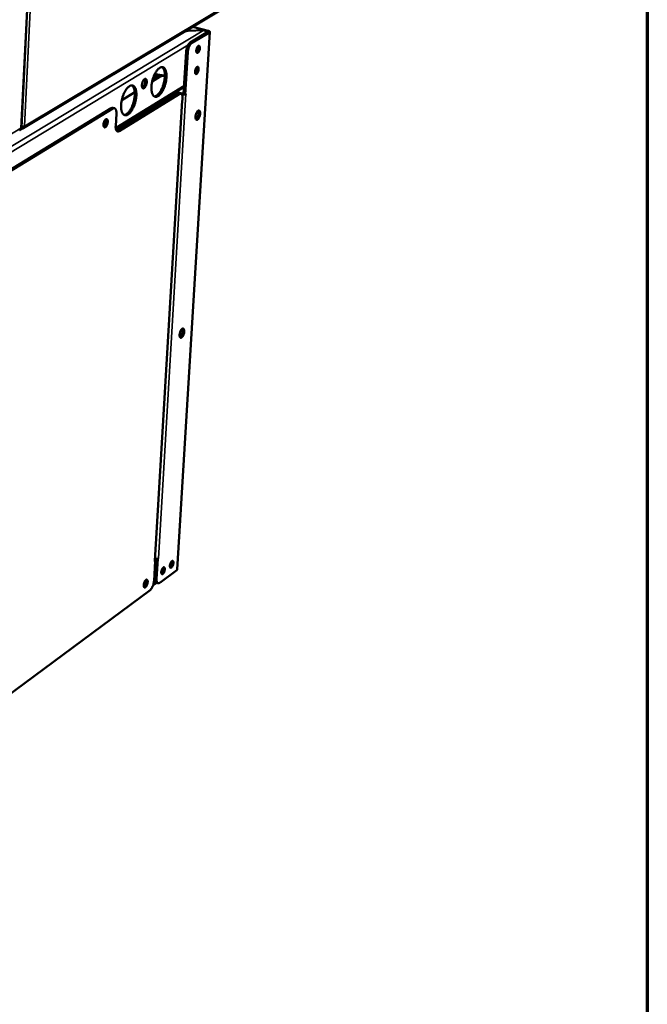
# Model space of a CAD drawing. Units: millimetres. Extents: x 65 to 5849, y 100 to 4100.
# Drawn here: x 5497 to 5840, y 2772 to 3311 of the extents above; entities that cross this region are included whole.
import ezdxf

# ---------------------------------------------------------------- set-up
doc = ezdxf.new("R2010")
doc.units = ezdxf.units.MM
doc.header["$LTSCALE"] = 20
for name, color, linetype, lineweight in [('Border (ISO)', 7, 'Continuous', 70), ('Visible (ISO)', 7, 'Continuous', 50), ('Visible Narrow (ISO)', 7, 'Continuous', 35)]:
    doc.layers.add(name, color=color, linetype=linetype, lineweight=lineweight)

# ---------------------------------------------------------------- blocks, each defined once
blk = doc.blocks.new('Borders Default Border')
at = {"layer": 'Border (ISO)', "flags": 128}
blk.add_lwpolyline([(5, 5), (5, 205), (292, 205), (292, 5), (5, 5)], dxfattribs=at)

msp = doc.modelspace()

# ---------------------------------------------------------------- linework, layer by layer
at = {"layer": 'Visible (ISO)'}
for p, q in [((5498.07, 3251.65), (5504.74, 3386.24)), ((5499.11, 3251.25), (5616.88, 3321.94)), ((5589.17, 3304.58), (5597.73, 3304.98)), ((5597.78, 3304.92), (5589.22, 3304.51)), ((5591.53, 3306.72), (5598.1, 3305.04)), ((5591.61, 3306.77), (5600.02, 3304.62)), ((5597.72, 3304.91), (5597.73, 3304.98)), ((5598.5, 3304.6), (5599.54, 3304.33)), ((5600.98, 3303.97), (5583.17, 3010.16)), ((5599.87, 3303.91), (5590.32, 3298.13)), ((5600.76, 3303.68), (5591.2, 3297.91)), ((5599.27, 3303.54), (5599.24, 3303.55)), ((5588.07, 3293.06), (5586.71, 3270.02)), ((5588.96, 3292.83), (5587.59, 3269.79)), ((5569.5, 3276.78), (5573.96, 3279.5)), ((5571.72, 3280.87), (5571.01, 3281.09)), ((5573.19, 3279.55), (5571.67, 3279.95)), ((5573.24, 3280.47), (5571.72, 3280.87)), ((5573.07, 3278.95), (5573.27, 3279.53)), ((5573.19, 3279.55), (5573.82, 3279.41)), ((5576.45, 3280.15), (5576.42, 3280.15)), ((5549.66, 3250.93), (5586.93, 3273.84)), ((5564.12, 3273.51), (5564.62, 3273.81)), ((5550.56, 3249.98), (5583.45, 3270.22)), ((5584.33, 3269.99), (5551.45, 3249.74)), ((5552.92, 3266.7), (5559.97, 3270.99)), ((5578.62, 3267.25), (5578.65, 3267.82)), ((5578.84, 3267.38), (5579.27, 3267.65)), ((5579.05, 3267.53), (5579.53, 3267.83)), ((5579.76, 3267.95), (5579.53, 3267.83)), ((5581.96, 3270.79), (5582.55, 3270.68)), ((5583.03, 3270.98), (5582.44, 3271.08)), ((5582.55, 3270.68), (5583.75, 3270.36)), ((5583.03, 3270.98), (5585.97, 3270.2)), ((5584.27, 3270.39), (5585.15, 3270.16)), ((5586.13, 3267.4), (5586.08, 3266.64)), ((5586.71, 3270.02), (5587.59, 3269.79)), ((5587.59, 3269.79), (5588, 3270.04)), ((5587.89, 3269.97), (5587.99, 3270.03)), ((5588, 3270.03), (5587.99, 3270.03)), ((5587.99, 3270.03), (5588, 3270.03)), ((5588, 3270.04), (5588, 3270.03)), ((5547.19, 3262.24), (5408.19, 3177.62)), ((5409.12, 3177.35), (5548.09, 3262)), ((5548.95, 3262.18), (5548.05, 3262.41)), ((5569.43, 3261.59), (5569.52, 3263.14)), ((5570.35, 3262.16), (5570.43, 3263.7)), ((5571.05, 3264.08), (5570.96, 3262.53)), ((5571, 3014.83), (5585.9, 3266.52)), ((5571.96, 3264.64), (5571.87, 3263.1)), ((5585.67, 3266.39), (5586.08, 3266.64)), ((5585.67, 3266.38), (5585.67, 3266.39)), ((5585.68, 3266.38), (5585.67, 3266.38)), ((5585.68, 3266.38), (5585.76, 3266.44)), ((5549.58, 3252.35), (5549.97, 3259.37)), ((5498.65, 3251.08), (5497.5, 3250.39)), ((5498.01, 3251.47), (5498, 3251.12)), ((5550.56, 3249.98), (5550.18, 3249.81)), ((5571.17, 3014.76), (5570.53, 3003.92)), ((5571.17, 3014.76), (5570.77, 3014.47)), ((5570.77, 3014.47), (5570.77, 3014.48)), ((5570.77, 3014.48), (5570.77, 3014.48)), ((5571, 3014.82), (5571.17, 3014.76)), ((5571.65, 3015.88), (5571.02, 3005.33)), ((5572.52, 3015.89), (5571.88, 3005.05)), ((5572.52, 3015.89), (5572.34, 3015.95)), ((5572.92, 3016.19), (5572.52, 3015.89)), ((5572.91, 3016.19), (5572.92, 3016.19)), ((5572.91, 3016.19), (5572.92, 3016.19)), ((5572.92, 3016.19), (5572.92, 3016.19)), ((5582.95, 3009.81), (5573.63, 3002.9)), ((5568.34, 2998.84), (5354.43, 2840.27)), ((5569.95, 3001.33), (5572.03, 3002.86)), ((5572.69, 3002.66), (5571.83, 3002.93))]:
    msp.add_line(p, q, dxfattribs=at)
at = {"layer": 'Visible (ISO)', "flags": 128}
for points in [[(5587.35, 3304.21, -0.015008), (5587.77, 3304.32, -0.015008), (5588.21, 3304.41, -0.017294), (5588.71, 3304.48, -0.017294), (5589.22, 3304.51)], [(5589.17, 3304.58, -0.006617), (5588.87, 3304.57, -0.006617), (5588.58, 3304.56, -0.006757), (5588.27, 3304.57, -0.006757), (5587.97, 3304.58)], [(5600.02, 3304.62, -0.043171), (5600.33, 3304.54, -0.051008), (5600.57, 3304.43, -0.022777), (5600.82, 3304.26, -0.05907), (5600.9, 3304.18, -0.112539), (5600.96, 3304.07, -0.083297), (5600.97, 3303.91, -0.164209), (5600.91, 3303.78, -0.134433), (5600.76, 3303.68)], [(5599.54, 3304.33, -0.08305), (5599.71, 3304.3, -0.084474), (5599.85, 3304.21, -0.046856), (5599.95, 3304.11, -0.108412), (5599.98, 3304.05, -0.212864), (5599.96, 3303.97, -0.149198), (5599.87, 3303.91)], [(5590.32, 3298.13, 0.025453), (5589.96, 3297.86, 0.047473), (5589.79, 3297.69, 0.009211), (5589.41, 3297.2, 0.024191), (5589.28, 3297.01, 0.015842), (5589.02, 3296.56, 0.017974), (5588.83, 3296.14, 0.014103), (5588.62, 3295.64, 0.014972), (5588.46, 3295.15, 0.013982), (5588.4, 3294.96, 0.00312), (5588.2, 3294.1, 0.026163), (5588.14, 3293.73, 0.014394), (5588.07, 3293.06)], [(5588.96, 3292.83, -0.014386), (5589.02, 3293.5, -0.02615), (5589.09, 3293.87, -0.003117), (5589.29, 3294.73, -0.013974), (5589.34, 3294.92, -0.014964), (5589.51, 3295.41, -0.014095), (5589.71, 3295.91, -0.017966), (5589.91, 3296.33, -0.015833), (5590.17, 3296.78, -0.024182), (5590.3, 3296.97, -0.009206), (5590.67, 3297.46, -0.047462), (5590.84, 3297.63, -0.025445), (5591.2, 3297.91)], [(5595.59, 3295, -0.021481), (5595.53, 3294.52, -0.036175), (5595.47, 3294.23, -0.006973), (5595.29, 3293.69, -0.019719), (5595.22, 3293.49, -0.028572), (5595.08, 3293.22, -0.023052), (5594.87, 3292.89, -0.047933), (5594.7, 3292.69, -0.046006), (5594.49, 3292.52, -0.089133), (5594.3, 3292.44, -0.104863), (5594.12, 3292.44, -0.110034), (5593.96, 3292.5, -0.095596), (5593.83, 3292.65, -0.052489), (5593.71, 3292.88, -0.052038), (5593.65, 3293.13, -0.024319), (5593.61, 3293.5, -0.030229), (5593.62, 3293.81, -0.0198), (5593.66, 3294.21, -0.021868), (5593.74, 3294.57, -0.021316), (5593.84, 3294.93, -0.019739), (5593.99, 3295.31, -0.028609), (5594.12, 3295.59, -0.023092), (5594.33, 3295.91, -0.048015), (5594.5, 3296.11, -0.046159), (5594.72, 3296.29, -0.089258), (5594.91, 3296.37, -0.105032), (5595.08, 3296.37, -0.109905), (5595.24, 3296.3, -0.095477), (5595.38, 3296.16, -0.052313), (5595.45, 3296.02, -0.022513), (5595.55, 3295.67, -0.053712), (5595.6, 3295.37, -0.04337), (5595.59, 3295)], [(5593.73, 3292.84, 0.025167), (5593.96, 3293.08, 0.046653), (5594.06, 3293.22, 0.009337), (5594.28, 3293.61, 0.023758), (5594.35, 3293.77, 0.01761), (5594.48, 3294.09, 0.018757), (5594.57, 3294.41, 0.018746), (5594.64, 3294.73, 0.017608), (5594.69, 3295.08, 0.023727), (5594.7, 3295.26, 0.009313), (5594.7, 3295.7, 0.046586), (5594.68, 3295.88, 0.025131), (5594.59, 3296.2)], [(5572.78, 3268.86, 0.021306), (5573.32, 3269.26, 0.039886), (5573.58, 3269.5, 0.006438), (5574.2, 3270.19, 0.020589), (5574.38, 3270.41, 0.014088), (5574.79, 3271.01, 0.015838), (5575.12, 3271.56, 0.012008), (5575.49, 3272.24, 0.013034), (5575.8, 3272.89, 0.010931), (5576.11, 3273.64, 0.011449), (5576.37, 3274.37, 0.01058), (5576.62, 3275.16, 0.010702), (5576.83, 3275.94, 0.010872), (5577, 3276.72, 0.010625), (5577.14, 3277.53, 0.011871), (5577.24, 3278.28, 0.011201), (5577.31, 3279.08, 0.013806), (5577.33, 3279.78, 0.012568), (5577.32, 3280.54, 0.017157), (5577.27, 3281.16, 0.015103), (5577.17, 3281.85, 0.022799), (5577.06, 3282.37, 0.0197), (5576.87, 3282.96, 0.032018), (5576.69, 3283.38, 0.02838), (5576.43, 3283.82, 0.045198), (5576.18, 3284.13, 0.043121), (5575.87, 3284.41, 0.056653), (5575.55, 3284.59, 0.056484), (5575.2, 3284.7, 0.0536), (5574.83, 3284.72, 0.054046), (5574.46, 3284.67, 0.038068), (5574.04, 3284.53, 0.040827), (5573.67, 3284.34, 0.02511), (5573.22, 3284.02, 0.028705), (5572.86, 3283.7, 0.017989), (5572.42, 3283.23, 0.020739), (5572.07, 3282.79, 0.014179), (5571.65, 3282.2, 0.015935), (5571.32, 3281.65, 0.012072), (5570.95, 3280.96, 0.013101), (5570.64, 3280.31, 0.010982), (5570.33, 3279.55, 0.011501), (5570.06, 3278.82, 0.010626), (5569.81, 3278.04, 0.010748), (5569.6, 3277.25, 0.010919), (5569.43, 3276.46, 0.010671), (5569.29, 3275.65, 0.011927), (5569.19, 3274.9, 0.011255), (5569.12, 3274.09, 0.013881), (5569.1, 3273.4, 0.012639), (5569.11, 3272.63, 0.017268), (5569.16, 3272.01, 0.015207), (5569.26, 3271.32, 0.022975), (5569.38, 3270.8, 0.019873), (5569.57, 3270.21, 0.032288), (5569.75, 3269.79, 0.028693), (5570.01, 3269.35, 0.045524), (5570.26, 3269.04, 0.043562), (5570.58, 3268.77, 0.056769), (5570.89, 3268.59, 0.056684), (5571.24, 3268.49, 0.053274), (5571.48, 3268.48, 0.024391), (5571.99, 3268.52, 0.067117), (5572.34, 3268.62, 0.049102), (5572.78, 3268.86)], [(5574.85, 3284.72, -0.035721), (5575.24, 3284.42, -0.062146), (5575.43, 3284.21, -0.015885), (5575.76, 3283.68, -0.034131), (5575.89, 3283.42, -0.021004), (5576.09, 3282.87, -0.024249), (5576.22, 3282.38, -0.015813), (5576.34, 3281.72, -0.018051), (5576.41, 3281.14, -0.012937), (5576.44, 3280.41, -0.014322), (5576.44, 3279.74, -0.011337), (5576.4, 3278.96, -0.012125), (5576.32, 3278.24, -0.010566), (5576.2, 3277.44, -0.010921), (5576.06, 3276.68, -0.01044), (5575.87, 3275.9, -0.010438), (5575.65, 3275.12, -0.010932), (5575.41, 3274.39, -0.010572), (5575.13, 3273.63, -0.012147), (5574.84, 3272.96, -0.011353), (5574.5, 3272.26, -0.014361), (5574.17, 3271.68, -0.012966), (5573.78, 3271.06, -0.018115), (5573.44, 3270.58, -0.015864), (5573.02, 3270.07, -0.024355), (5572.67, 3269.71, -0.021099), (5572.23, 3269.33, -0.034295), (5571.99, 3269.17, -0.016009), (5571.44, 3268.87, -0.062377), (5571.17, 3268.77, -0.035892), (5570.69, 3268.7)], [(5594.89, 3283.5, -0.021444), (5594.84, 3283.01, -0.036147), (5594.78, 3282.73, -0.006952), (5594.6, 3282.18, -0.019689), (5594.53, 3281.99, -0.028435), (5594.39, 3281.71, -0.022941), (5594.18, 3281.39, -0.04764), (5594.01, 3281.19, -0.045568), (5593.8, 3281.02, -0.088722), (5593.61, 3280.93, -0.104561), (5593.43, 3280.93, -0.110448), (5593.27, 3281, -0.096093), (5593.14, 3281.14, -0.052951), (5593.02, 3281.37, -0.052314), (5592.96, 3281.62, -0.024378), (5592.92, 3281.99, -0.030319), (5592.93, 3282.29, -0.019779), (5592.97, 3282.7, -0.021882), (5593.05, 3283.06, -0.021252), (5593.15, 3283.42, -0.01971), (5593.3, 3283.8, -0.028472), (5593.43, 3284.07, -0.02298), (5593.64, 3284.4, -0.04772), (5593.81, 3284.6, -0.04572), (5594.02, 3284.77, -0.088847), (5594.22, 3284.85, -0.104732), (5594.39, 3284.86, -0.110322), (5594.55, 3284.79, -0.095975), (5594.69, 3284.65, -0.052774), (5594.75, 3284.51, -0.022677), (5594.86, 3284.17, -0.053882), (5594.91, 3283.87, -0.04359), (5594.89, 3283.5)], [(5593.04, 3281.33, 0.025105), (5593.27, 3281.57, 0.046554), (5593.37, 3281.71, 0.009295), (5593.59, 3282.1, 0.023702), (5593.66, 3282.26, 0.01757), (5593.79, 3282.59, 0.018715), (5593.88, 3282.9, 0.018699), (5593.95, 3283.22, 0.017567), (5594, 3283.57, 0.023656), (5594.01, 3283.74, 0.009259), (5594.01, 3284.19, 0.046455), (5593.99, 3284.37, 0.025053), (5593.9, 3284.68)], [(5565.1, 3273.21, 0.029284), (5565.41, 3273.47, 0.054119), (5565.56, 3273.64, 0.012388), (5565.86, 3274.09, 0.027353), (5565.98, 3274.31, 0.018412), (5566.17, 3274.75, 0.020366), (5566.31, 3275.15, 0.018703), (5566.43, 3275.59, 0.018171), (5566.51, 3276.06, 0.022679), (5566.55, 3276.45, 0.019433), (5566.56, 3276.92, 0.033098), (5566.53, 3277.25, 0.027281), (5566.45, 3277.64, 0.056816), (5566.35, 3277.9, 0.058546), (5566.19, 3278.12, 0.093767), (5566.02, 3278.25, 0.100175), (5565.82, 3278.31, 0.086963), (5565.6, 3278.29, 0.077653), (5565.38, 3278.19, 0.040424), (5565.12, 3277.98, 0.044217), (5564.92, 3277.76, 0.022423), (5564.67, 3277.4, 0.027403), (5564.5, 3277.09, 0.018439), (5564.3, 3276.65, 0.020395), (5564.16, 3276.25, 0.018728), (5564.05, 3275.8, 0.018195), (5563.96, 3275.34, 0.022715), (5563.92, 3274.94, 0.019466), (5563.91, 3274.48, 0.033167), (5563.94, 3274.15, 0.027366), (5564.02, 3273.76, 0.056951), (5564.12, 3273.5, 0.058789), (5564.28, 3273.28, 0.093874), (5564.41, 3273.17, 0.062571), (5564.65, 3273.09, 0.124595), (5564.86, 3273.09, 0.098223), (5565.1, 3273.21)], [(5565.41, 3278.21, -0.029673), (5565.57, 3277.86, -0.05487), (5565.61, 3277.66, -0.0126), (5565.67, 3277.15, -0.027725), (5565.67, 3276.92, -0.018106), (5565.64, 3276.47, -0.020337), (5565.59, 3276.07, -0.017692), (5565.49, 3275.63, -0.017683), (5565.36, 3275.2, -0.020375), (5565.22, 3274.83, -0.018123), (5565.02, 3274.42, -0.027817), (5564.9, 3274.22, -0.012682), (5564.61, 3273.81, -0.05506), (5564.47, 3273.66, -0.02978), (5564.17, 3273.43)], [(5570.64, 3280.3, 0.009942), (5570.88, 3280.2, 0.009942), (5571.12, 3280.11, 0.010924), (5571.39, 3280.03, 0.010924), (5571.67, 3279.95)], [(5572.04, 3279.85, 0.019594), (5571.69, 3279.47, 0.03678), (5571.53, 3279.24, 0.005641), (5571.32, 3278.89, 0.004416), (5571.07, 3278.44, 0.02876), (5570.9, 3278.1, 0.017352), (5570.68, 3277.5)], [(5572.4, 3279.76, 0.010436), (5572.26, 3279.4, 0.010436), (5572.15, 3279.03, 0.010564), (5572.04, 3278.66, 0.010564), (5571.96, 3278.28)], [(5576.42, 3280.15, -0.012028), (5575.72, 3280.14, -0.021952), (5575.34, 3280.15, -0.002225), (5574.79, 3280.21, -0.002317), (5574.26, 3280.26, -0.022858), (5573.9, 3280.32, -0.012269), (5573.24, 3280.47)], [(5573.96, 3279.5, -0.020505), (5574.38, 3279.7, -0.039617), (5574.61, 3279.78, -0.00627), (5574.96, 3279.87, -0.004417), (5575.45, 3279.98, -0.027829), (5575.83, 3280.04, -0.017225), (5576.45, 3280.09)], [(5556.28, 3258.75, 0.021247), (5556.83, 3259.15, 0.039744), (5557.1, 3259.4, 0.006401), (5557.72, 3260.09, 0.020542), (5557.9, 3260.32, 0.014124), (5558.32, 3260.92, 0.015852), (5558.66, 3261.47, 0.012063), (5559.03, 3262.17, 0.013077), (5559.34, 3262.83, 0.011001), (5559.66, 3263.58, 0.01151), (5559.93, 3264.32, 0.010663), (5560.17, 3265.11, 0.010777), (5560.39, 3265.9, 0.010971), (5560.56, 3266.68, 0.010714), (5560.7, 3267.5, 0.011991), (5560.8, 3268.26, 0.011309), (5560.87, 3269.06, 0.013957), (5560.89, 3269.76, 0.012704), (5560.87, 3270.53, 0.017351), (5560.82, 3271.15, 0.01528), (5560.72, 3271.85, 0.023048), (5560.6, 3272.37, 0.019946), (5560.41, 3272.96, 0.032297), (5560.23, 3273.38, 0.028705), (5559.96, 3273.83, 0.045351), (5559.71, 3274.14, 0.043335), (5559.39, 3274.41, 0.056362), (5559.07, 3274.59, 0.056187), (5558.71, 3274.7, 0.052955), (5558.33, 3274.73, 0.053464), (5557.96, 3274.67, 0.037649), (5557.53, 3274.52, 0.040429), (5557.15, 3274.33, 0.024981), (5556.7, 3274.01, 0.028533), (5556.33, 3273.69, 0.017981), (5555.88, 3273.21, 0.020693), (5555.53, 3272.77, 0.014215), (5555.11, 3272.17, 0.015949), (5554.77, 3271.61, 0.012128), (5554.39, 3270.91, 0.013145), (5554.08, 3270.26, 0.011052), (5553.76, 3269.5, 0.011563), (5553.49, 3268.76, 0.010709), (5553.25, 3267.97, 0.010823), (5553.03, 3267.17, 0.011019), (5552.86, 3266.38, 0.010761), (5552.71, 3265.56, 0.012048), (5552.62, 3264.8, 0.011364), (5552.55, 3263.99, 0.014034), (5552.53, 3263.29, 0.012776), (5552.55, 3262.52, 0.017465), (5552.6, 3261.9, 0.015387), (5552.7, 3261.2, 0.023226), (5552.82, 3260.68, 0.020124), (5553.01, 3260.09, 0.032569), (5553.2, 3259.67, 0.029023), (5553.47, 3259.23, 0.045674), (5553.72, 3258.92, 0.043773), (5554.04, 3258.65, 0.056466), (5554.37, 3258.47, 0.056376), (5554.72, 3258.37, 0.052625), (5554.96, 3258.35, 0.023995), (5555.48, 3258.4, 0.066515), (5555.84, 3258.5, 0.048552), (5556.28, 3258.75)], [(5558.38, 3274.73, -0.035763), (5558.78, 3274.42, -0.062124), (5558.97, 3274.2, -0.015902), (5559.31, 3273.67, -0.034199), (5559.44, 3273.4, -0.021142), (5559.64, 3272.85, -0.024368), (5559.77, 3272.36, -0.015934), (5559.89, 3271.7, -0.01817), (5559.96, 3271.11, -0.013043), (5560, 3270.37, -0.014431), (5559.99, 3269.7, -0.011434), (5559.95, 3268.91, -0.012224), (5559.87, 3268.18, -0.010658), (5559.75, 3267.37, -0.011015), (5559.6, 3266.6, -0.010532), (5559.41, 3265.82, -0.010529), (5559.19, 3265.04, -0.011029), (5558.95, 3264.29, -0.010665), (5558.66, 3263.54, -0.012253), (5558.36, 3262.86, -0.011453), (5558.01, 3262.15, -0.014481), (5557.69, 3261.57, -0.01308), (5557.29, 3260.94, -0.018254), (5556.95, 3260.46, -0.016), (5556.51, 3259.95, -0.024505), (5556.16, 3259.58, -0.021263), (5555.71, 3259.21, -0.034407), (5555.46, 3259.04, -0.016059), (5554.91, 3258.74, -0.062416), (5554.64, 3258.65, -0.03598), (5554.14, 3258.58)], [(5578.65, 3267.82, -0.019222), (5578.68, 3268.1, -0.019222), (5578.72, 3268.37, -0.018661), (5578.79, 3268.63, -0.018661), (5578.87, 3268.89)], [(5584.27, 3270.39, 0.047408), (5584.07, 3270.41, 0.047408), (5583.87, 3270.4, 0.055375), (5583.65, 3270.33, 0.055375), (5583.45, 3270.22)], [(5584.33, 3269.99, -0.071905), (5584.61, 3270.14, -0.091916), (5584.85, 3270.18, -0.041535), (5585.16, 3270.15, -0.077513), (5585.31, 3270.1, -0.06449), (5585.52, 3269.95, -0.062985), (5585.7, 3269.74, -0.036199), (5585.86, 3269.44, -0.040303), (5585.97, 3269.15, -0.021945), (5586.02, 3268.95, -0.00743), (5586.12, 3268.35, -0.035328), (5586.15, 3267.97, -0.023028), (5586.13, 3267.4)], [(5585.59, 3269.88, 0.016172), (5585.98, 3269.8, 0.02861), (5586.21, 3269.78, 0.00406), (5586.54, 3269.77, 0.004348), (5586.85, 3269.76, 0.030651), (5587.05, 3269.77, 0.016726), (5587.43, 3269.83)], [(5585.97, 3270.2, 0.021491), (5586.15, 3270.17, 0.021491), (5586.34, 3270.14, 0.021632), (5586.53, 3270.14, 0.021632), (5586.71, 3270.15)], [(5548.05, 3262.41, 0.047399), (5547.85, 3262.44, 0.047399), (5547.64, 3262.42, 0.055204), (5547.41, 3262.36, 0.055204), (5547.19, 3262.24)], [(5548.09, 3262, -0.070378), (5548.37, 3262.15, -0.090314), (5548.62, 3262.2, -0.040453), (5548.94, 3262.17, -0.075966), (5549.11, 3262.12, -0.064177), (5549.33, 3261.97, -0.062865), (5549.51, 3261.76, -0.036878), (5549.68, 3261.45, -0.04082), (5549.8, 3261.15, -0.022499), (5549.84, 3260.95, -0.007697), (5549.95, 3260.34, -0.03597), (5549.99, 3259.96, -0.023508), (5549.97, 3259.37)], [(5545.23, 3254.74, -0.020592), (5545.18, 3254.22, -0.035228), (5545.11, 3253.91, -0.006369), (5544.92, 3253.3, -0.01922), (5544.85, 3253.11, -0.025519), (5544.7, 3252.79, -0.02127), (5544.49, 3252.42, -0.039525), (5544.31, 3252.19, -0.034236), (5544.07, 3251.95, -0.070594), (5543.86, 3251.82, -0.079418), (5543.65, 3251.77, -0.105229), (5543.45, 3251.79, -0.103003), (5543.28, 3251.89, -0.07129), (5543.13, 3252.06, -0.064892), (5543.03, 3252.3, -0.030916), (5542.95, 3252.64, -0.036682), (5542.92, 3252.94, -0.020645), (5542.92, 3253.37, -0.024375), (5542.96, 3253.73, -0.019315), (5543.04, 3254.16, -0.01983), (5543.15, 3254.56, -0.022155), (5543.29, 3254.93, -0.019641), (5543.47, 3255.32, -0.031029), (5543.63, 3255.6, -0.025297), (5543.87, 3255.91, -0.05258), (5544.07, 3256.1, -0.052574), (5544.3, 3256.24, -0.091698), (5544.51, 3256.3, -0.102112), (5544.7, 3256.27, -0.097042), (5544.87, 3256.18, -0.085511), (5545.01, 3256, -0.04592), (5545.08, 3255.85, -0.020032), (5545.2, 3255.47, -0.051827), (5545.25, 3255.15, -0.040468), (5545.23, 3254.74)], [(5543.09, 3252.14, 0.029113), (5543.39, 3252.4, 0.053537), (5543.52, 3252.56, 0.012354), (5543.79, 3253, 0.027181), (5543.9, 3253.21, 0.019235), (5544.06, 3253.62, 0.020726), (5544.18, 3254, 0.020686), (5544.27, 3254.4, 0.01923), (5544.33, 3254.83, 0.027067), (5544.34, 3255.07, 0.01225), (5544.32, 3255.59, 0.053291), (5544.29, 3255.8, 0.02898), (5544.16, 3256.16)], [(5595.73, 3259.24, -0.018898), (5595.67, 3258.68, -0.032851), (5595.6, 3258.36, -0.005389), (5595.4, 3257.69, -0.017788), (5595.33, 3257.49, -0.022606), (5595.18, 3257.13, -0.01919), (5594.96, 3256.73, -0.033464), (5594.78, 3256.47, -0.027515), (5594.53, 3256.18, -0.058362), (5594.31, 3256.01, -0.061144), (5594.08, 3255.9, -0.096574), (5593.87, 3255.88, -0.102528), (5593.68, 3255.93, -0.085901), (5593.51, 3256.06, -0.076149), (5593.37, 3256.26, -0.038402), (5593.26, 3256.57, -0.042693), (5593.2, 3256.86, -0.021582), (5593.16, 3257.29, -0.026478), (5593.17, 3257.64, -0.017998), (5593.22, 3258.11, -0.019823), (5593.3, 3258.52, -0.018462), (5593.41, 3258.96, -0.017811), (5593.56, 3259.4, -0.022641), (5593.72, 3259.75, -0.019223), (5593.93, 3260.15, -0.033534), (5594.11, 3260.41, -0.027603), (5594.37, 3260.7, -0.058499), (5594.58, 3260.87, -0.061395), (5594.81, 3260.98, -0.09667), (5595.02, 3261, -0.102593), (5595.21, 3260.95, -0.085651), (5595.38, 3260.82, -0.07599), (5595.52, 3260.62, -0.038246), (5595.59, 3260.44, -0.016484), (5595.7, 3260.02, -0.047654), (5595.74, 3259.69, -0.035851), (5595.73, 3259.24)], [(5593.4, 3256.22, 0.028836), (5593.69, 3256.45, 0.053598), (5593.82, 3256.6, 0.011978), (5594.1, 3257.01, 0.026959), (5594.22, 3257.2, 0.017598), (5594.4, 3257.6, 0.019784), (5594.54, 3257.97, 0.017186), (5594.67, 3258.38, 0.017196), (5594.76, 3258.81, 0.019739), (5594.82, 3259.19, 0.017579), (5594.85, 3259.63, 0.026851), (5594.85, 3259.85, 0.011882), (5594.8, 3260.35, 0.05337), (5594.76, 3260.55, 0.028711), (5594.62, 3260.89)], [(5497.81, 3251.27, -0.040304), (5497.77, 3250.97, -0.059441), (5497.71, 3250.78, -0.018801), (5497.6, 3250.56, -0.020791), (5497.48, 3250.37, -0.06586), (5497.37, 3250.23, -0.042479), (5497.14, 3250.07)], [(5499.77, 3252.45, -0.057461), (5499.72, 3252.06, -0.077682), (5499.61, 3251.8, -0.033137), (5499.37, 3251.47, -0.05997), (5499.21, 3251.32, -0.061389), (5499.02, 3251.21, -0.034655), (5498.65, 3251.08, -0.080302), (5498.37, 3251.05, -0.059242), (5498, 3251.12)], [(5498.09, 3252.08, 0.061777), (5498.24, 3252.06, 0.061777), (5498.39, 3252.09, 0.058624), (5498.53, 3252.14, 0.058624), (5498.64, 3252.22)], [(5542.92, 3252.87, 0.044719), (5543.15, 3252.97, 0.080995), (5543.26, 3253.06, 0.027926), (5543.46, 3253.31, 0.039513), (5543.58, 3253.51, 0.022689), (5543.73, 3253.83, 0.026007), (5543.82, 3254.12, 0.024891), (5543.9, 3254.43, 0.02254), (5543.94, 3254.78, 0.03611), (5543.94, 3255.01, 0.02334), (5543.91, 3255.36, 0.073317), (5543.86, 3255.5, 0.040313), (5543.73, 3255.73)], [(5549.58, 3252.35, 0.023582), (5549.56, 3251.76, 0.036038), (5549.6, 3251.38, 0.007736), (5549.7, 3250.78, 0.022576), (5549.75, 3250.57, 0.041042), (5549.87, 3250.27, 0.037161), (5550.04, 3249.97, 0.063248), (5550.22, 3249.76, 0.064704), (5550.44, 3249.62, 0.076103), (5550.6, 3249.56, 0.04043), (5550.92, 3249.54, 0.090097), (5551.17, 3249.58, 0.070331), (5551.45, 3249.74)], [(5587.02, 3140.16, -0.018636), (5586.97, 3139.61, -0.032658), (5586.9, 3139.29, -0.005258), (5586.7, 3138.63, -0.01757), (5586.64, 3138.43, -0.021639), (5586.48, 3138.07, -0.018546), (5586.27, 3137.67, -0.031502), (5586.09, 3137.41, -0.025521), (5585.84, 3137.11, -0.054684), (5585.63, 3136.93, -0.05581), (5585.4, 3136.81, -0.094045), (5585.19, 3136.77, -0.102614), (5585, 3136.81, -0.091942), (5584.83, 3136.92, -0.080926), (5584.69, 3137.11, -0.041678), (5584.58, 3137.4, -0.045071), (5584.52, 3137.67, -0.022031), (5584.48, 3138.09, -0.027291), (5584.49, 3138.43, -0.017856), (5584.54, 3138.89, -0.019974), (5584.61, 3139.3, -0.017987), (5584.73, 3139.73, -0.017593), (5584.88, 3140.16, -0.021672), (5585.03, 3140.52, -0.018577), (5585.25, 3140.92, -0.031566), (5585.42, 3141.19, -0.025598), (5585.68, 3141.49, -0.054814), (5585.88, 3141.66, -0.056047), (5586.12, 3141.79, -0.094166), (5586.32, 3141.82, -0.102719), (5586.51, 3141.78, -0.091707), (5586.68, 3141.67, -0.080764), (5586.82, 3141.48, -0.041503), (5586.89, 3141.32, -0.017824), (5587, 3140.92, -0.049132), (5587.04, 3140.59, -0.037672), (5587.02, 3140.16)], [(5584.68, 3137.13, 0.028268), (5584.97, 3137.36, 0.052739), (5585.1, 3137.5, 0.011563), (5585.38, 3137.9, 0.026435), (5585.49, 3138.09, 0.017233), (5585.68, 3138.48, 0.019393), (5585.83, 3138.83, 0.016812), (5585.95, 3139.24, 0.016843), (5586.06, 3139.65, 0.019261), (5586.12, 3140.03, 0.017177), (5586.16, 3140.46, 0.026114), (5586.16, 3140.68, 0.011283), (5586.13, 3141.18, 0.052057), (5586.09, 3141.37, 0.027894), (5585.96, 3141.71)], [(5571, 3014.83, -0.050979), (5570.98, 3014.73, -0.050979), (5570.94, 3014.65, -0.060669), (5570.86, 3014.55, -0.060669), (5570.77, 3014.48)], [(5572.91, 3016.19, -0.030366), (5572.62, 3016.03, -0.055485), (5572.44, 3015.98, -0.013631), (5572.17, 3015.93, -0.009696), (5571.79, 3015.88, -0.039307), (5571.5, 3015.88, -0.025676), (5571.06, 3015.92)], [(5581.11, 3013.6, -0.020549), (5581.06, 3013.14, -0.035418), (5581, 3012.88, -0.006453), (5580.82, 3012.33, -0.018959), (5580.76, 3012.15, -0.025357), (5580.62, 3011.87, -0.020571), (5580.42, 3011.54, -0.041159), (5580.26, 3011.33, -0.036281), (5580.05, 3011.13, -0.07884), (5579.86, 3011.03, -0.095509), (5579.69, 3011, -0.118172), (5579.53, 3011.04, -0.108077), (5579.4, 3011.15, -0.065305), (5579.29, 3011.34, -0.059279), (5579.23, 3011.57, -0.025969), (5579.19, 3011.91, -0.032486), (5579.2, 3012.19, -0.0192), (5579.24, 3012.58, -0.022151), (5579.31, 3012.92, -0.019753), (5579.41, 3013.28, -0.018978), (5579.55, 3013.64, -0.025388), (5579.69, 3013.93, -0.020601), (5579.89, 3014.26, -0.041226), (5580.05, 3014.46, -0.036395), (5580.26, 3014.66, -0.078966), (5580.45, 3014.77, -0.095724), (5580.62, 3014.8, -0.118118), (5580.77, 3014.76, -0.107973), (5580.91, 3014.64, -0.065092), (5580.97, 3014.53, -0.026825), (5581.08, 3014.23, -0.058261), (5581.13, 3013.94, -0.049274), (5581.11, 3013.6)], [(5579.26, 3011.45, 0.025927), (5579.51, 3011.73, 0.04781), (5579.63, 3011.9, 0.010181), (5579.87, 3012.35, 0.024179), (5579.96, 3012.55, 0.019451), (5580.08, 3012.92, 0.019534), (5580.18, 3013.3, 0.023835), (5580.22, 3013.51, 0.00989), (5580.27, 3014.02, 0.047019), (5580.26, 3014.23, 0.025537), (5580.2, 3014.61)], [(5576.41, 3010.13, -0.020592), (5576.36, 3009.67, -0.035491), (5576.3, 3009.4, -0.006477), (5576.12, 3008.86, -0.019004), (5576.05, 3008.67, -0.025368), (5575.92, 3008.39, -0.020602), (5575.72, 3008.06, -0.041114), (5575.56, 3007.85, -0.036212), (5575.34, 3007.65, -0.078631), (5575.16, 3007.55, -0.095124), (5574.98, 3007.51, -0.117963), (5574.83, 3007.55, -0.1081), (5574.69, 3007.67, -0.065547), (5574.58, 3007.85, -0.059457), (5574.52, 3008.09, -0.026091), (5574.48, 3008.43, -0.032597), (5574.48, 3008.71, -0.019252), (5574.53, 3009.1, -0.022217), (5574.6, 3009.44, -0.019784), (5574.7, 3009.8, -0.019023), (5574.84, 3010.17, -0.025399), (5574.98, 3010.45, -0.020632), (5575.18, 3010.78, -0.041181), (5575.34, 3010.99, -0.036327), (5575.55, 3011.19, -0.078756), (5575.74, 3011.29, -0.095339), (5575.91, 3011.33, -0.117911), (5576.07, 3011.29, -0.107997), (5576.2, 3011.17, -0.065333), (5576.27, 3011.06, -0.026943), (5576.38, 3010.75, -0.058442), (5576.43, 3010.47, -0.049446), (5576.41, 3010.13)], [(5574.55, 3007.97, 0.026047), (5574.81, 3008.25, 0.048009), (5574.93, 3008.42, 0.01027), (5575.17, 3008.87, 0.024285), (5575.25, 3009.07, 0.019523), (5575.38, 3009.44, 0.019608), (5575.48, 3009.82, 0.023935), (5575.51, 3010.03, 0.009972), (5575.56, 3010.55, 0.047203), (5575.56, 3010.76, 0.025649), (5575.5, 3011.14)], [(5583.17, 3010.16, -0.050751), (5583.15, 3010.07, -0.050751), (5583.11, 3009.98, -0.060204), (5583.04, 3009.89, -0.060204), (5582.95, 3009.81)], [(5567.06, 3003.22, -0.019484), (5567.01, 3002.73, -0.034049), (5566.95, 3002.45, -0.005778), (5566.77, 3001.86, -0.018224), (5566.7, 3001.67, -0.022753), (5566.56, 3001.36, -0.01915), (5566.35, 3001, -0.03438), (5566.19, 3000.77, -0.028097), (5565.96, 3000.51, -0.062525), (5565.76, 3000.37, -0.06911), (5565.56, 3000.28, -0.106287), (5565.38, 3000.28, -0.11115), (5565.22, 3000.34, -0.085449), (5565.08, 3000.48, -0.073452), (5564.98, 3000.69, -0.034167), (5564.91, 3000.99, -0.039521), (5564.88, 3001.26, -0.02022), (5564.89, 3001.66, -0.024775), (5564.92, 3001.99, -0.018107), (5565, 3002.4, -0.019214), (5565.11, 3002.78, -0.020074), (5565.24, 3003.14, -0.0182), (5565.41, 3003.52, -0.027261), (5565.56, 3003.8, -0.021814), (5565.79, 3004.12, -0.04573), (5565.96, 3004.31, -0.042775), (5566.19, 3004.48, -0.085069), (5566.38, 3004.56, -0.09959), (5566.56, 3004.56, -0.108882), (5566.72, 3004.5, -0.096734), (5566.86, 3004.36, -0.054564), (5566.92, 3004.22, -0.023041), (5567.03, 3003.89, -0.054638), (5567.08, 3003.59, -0.044473), (5567.06, 3003.22)], [(5565.68, 3003.98, -0.036373), (5565.79, 3003.76, -0.067478), (5565.81, 3003.63, -0.019457), (5565.83, 3003.3, -0.032806), (5565.82, 3003.1, -0.020362), (5565.77, 3002.79, -0.022716), (5565.7, 3002.51, -0.022952), (5565.6, 3002.24, -0.02038), (5565.47, 3001.94, -0.033525), (5565.37, 3001.78, -0.020342), (5565.18, 3001.52, -0.069146), (5565.08, 3001.43, -0.037281), (5564.88, 3001.3)], [(5564.98, 3000.69, 0.026431), (5565.25, 3000.93, 0.04931), (5565.37, 3001.09, 0.010362), (5565.63, 3001.5, 0.024755), (5565.73, 3001.68, 0.017596), (5565.88, 3002.05, 0.018979), (5566.01, 3002.41, 0.018819), (5566.1, 3002.77, 0.017578), (5566.17, 3003.17, 0.024301), (5566.19, 3003.37, 0.009978), (5566.21, 3003.87, 0.048303), (5566.19, 3004.07, 0.025906), (5566.11, 3004.42)], [(5570.53, 3003.92, -0.014111), (5570.47, 3003.28, -0.025994), (5570.4, 3002.93, -0.003012), (5570.2, 3002.1, -0.013714), (5570.16, 3001.92, -0.013854), (5569.99, 3001.43, -0.013337), (5569.8, 3000.94, -0.016056), (5569.6, 3000.51, -0.014421), (5569.35, 3000.06, -0.020875), (5569.24, 2999.88, -0.006959), (5568.86, 2999.34, -0.041243), (5568.69, 2999.16, -0.021844), (5568.34, 2998.84)], [(5571.02, 3005.33, 0.025386), (5571, 3004.8, 0.037709), (5571.03, 3004.44, 0.008852), (5571.13, 3003.9, 0.024469), (5571.18, 3003.71, 0.04718), (5571.27, 3003.5, 0.030387), (5571.45, 3003.2, 0.08723), (5571.58, 3003.07, 0.051912), (5571.83, 3002.93)], [(5573.63, 3002.9, -0.067803), (5573.37, 3002.73, -0.08411), (5573.13, 3002.65, -0.038107), (5572.82, 3002.63, -0.077468), (5572.68, 3002.66, -0.07504), (5572.47, 3002.76, -0.072035), (5572.3, 3002.93, -0.043819), (5572.14, 3003.18, -0.046544), (5572.03, 3003.45, -0.024205), (5571.99, 3003.63, -0.008696), (5571.89, 3004.17, -0.037446), (5571.86, 3004.52, -0.025141), (5571.88, 3005.05)]]:
    msp.add_lwpolyline(points, format="xyb", dxfattribs=at)
at = {"layer": 'Visible (ISO)'}
for points in [[(5597.73, 3304.98), (5598.06, 3305.16), (5598.37, 3304.99), (5598.51, 3304.56)], [(5497.78, 3251.04), (5497.85, 3251.05), (5497.92, 3251.08), (5498, 3251.12)], [(5497.81, 3251.27), (5497.96, 3251.37), (5498.05, 3251.49), (5498.07, 3251.62)], [(5498.07, 3251.62), (5498.07, 3251.63), (5498.07, 3251.64), (5498.07, 3251.65)], [(5499.14, 3252.26), (5498.83, 3252.22), (5498.47, 3252.21), (5498.1, 3252.24)], [(5499.77, 3252.45), (5499.62, 3252.36), (5499.4, 3252.3), (5499.14, 3252.26)]]:
    msp.add_open_spline(points, degree=3, dxfattribs=at)
msp.add_open_spline([(5599.24, 3303.52), (5599.1, 3303.93), (5598.84, 3304.3), (5598.5, 3304.57), (5598.28, 3304.73), (5598.03, 3304.86), (5597.78, 3304.92)], degree=3, knots=[0.398072, 0.398072, 0.398072, 0.398072, 1.109068, 1.109068, 1.109068, 1.570796, 1.570796, 1.570796, 1.570796], dxfattribs=at)
at = {"layer": 'Visible Narrow (ISO)'}
for p, q in [((5504.48, 3386.1), (5497.81, 3251.27)), ((5506.47, 3387.17), (5499.77, 3252.45)), ((5499.77, 3252.45), (5617.57, 3323.11)), ((5597.78, 3304.92), (5344.76, 3152.36)), ((5589.16, 3304.51), (5589.17, 3304.58)), ((5597.73, 3304.98), (5591.34, 3306.61)), ((5600.02, 3304.62), (5599.54, 3304.33)), ((5582.95, 3009.81), (5600.76, 3303.68)), ((5599.54, 3304.33), (5599.5, 3303.68)), ((5600.76, 3303.68), (5599.87, 3303.91)), ((5359.66, 3157.98), (5589.06, 3296.63)), ((5591.2, 3297.91), (5590.32, 3298.13)), ((5588.07, 3293.06), (5588.96, 3292.83)), ((5571.67, 3279.95), (5571.72, 3280.87)), ((5573.24, 3280.47), (5573.19, 3279.55)), ((5576.41, 3280.09), (5576.42, 3280.15)), ((5586.98, 3274.61), (5549.58, 3251.63)), ((5587.99, 3270.03), (5572.91, 3016.19)), ((5575.48, 3265.32), (5575.57, 3266.86)), ((5576.74, 3267.58), (5576.65, 3266.04)), ((5582.55, 3270.68), (5583.03, 3270.98)), ((5583.45, 3270.22), (5584.33, 3269.99)), ((5585.54, 3269.94), (5585.97, 3270.2)), ((5587.98, 3270.03), (5587.99, 3270.03)), ((5547.19, 3262.24), (5548.09, 3262)), ((5570.77, 3014.48), (5585.68, 3266.38)), ((5585.67, 3266.38), (5585.68, 3266.38)), ((5497.81, 3251.27), (5365.29, 3171.77)), ((5498.1, 3252.12), (5498.27, 3252.23)), ((5551.45, 3249.74), (5550.56, 3249.98)), ((5571, 3014.84), (5571.61, 3015.29)), ((5571.42, 3011.98), (5570.98, 3011.66)), ((5570.21, 3002.1), (5571.55, 3003.1)), ((5571.88, 3005.05), (5571.02, 3005.33))]:
    msp.add_line(p, q, dxfattribs=at)

# ---------------------------------------------------------------- block references
at = {"xscale": 20, "yscale": 20, "zscale": 20}
msp.add_blockref('Borders Default Border', (0, 0), dxfattribs=at)

doc.saveas('drawing.dxf')
